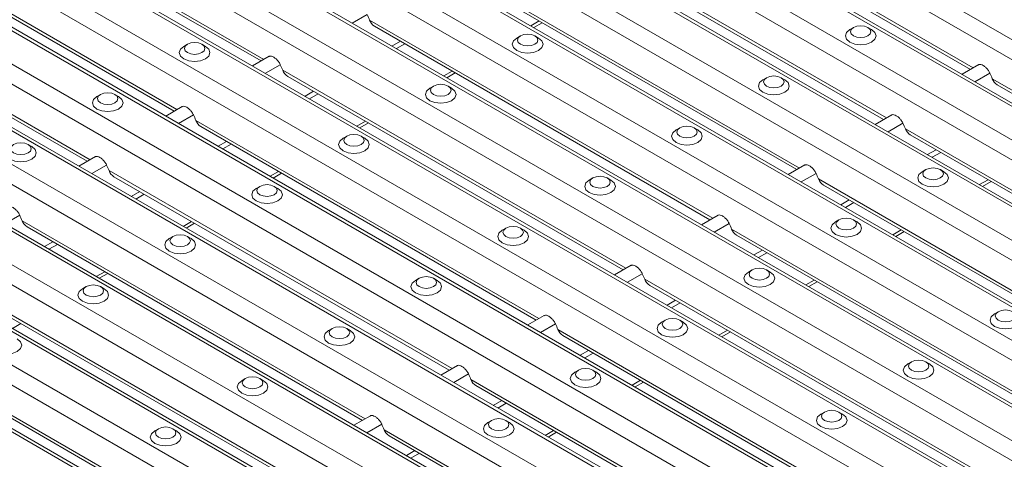
# Model space of a CAD drawing. Units: millimetres. Extents: x 52 to 1021, y 51 to 1436.
# Drawn here: x 190 to 230, y 736 to 754 of the extents above; entities that cross this region are included whole.
import ezdxf

# ---------------------------------------------------------------- set-up
doc = ezdxf.new("R2010")
doc.units = ezdxf.units.MM

msp = doc.modelspace()

# ---------------------------------------------------------------- linework, layer by layer
at = {"color": 7, "linetype": 'Continuous', "lineweight": 0}
for p, q in [((249.2762, 710.0896), (92.1261, 800.8104)), ((250.4547, 710.77), (94.4831, 800.8104)), ((252.1065, 711.7235), (97.7867, 800.8104)), ((252.8117, 712.1306), (99.1972, 800.8104)), ((253.9902, 712.811), (101.5542, 800.8104)), ((255.642, 713.7646), (104.8578, 800.8104)), ((256.3472, 714.1717), (106.2682, 800.8104)), ((257.5257, 714.852), (108.6253, 800.8104)), ((259.1776, 715.8056), (111.9289, 800.8104)), ((259.8828, 716.2127), (113.3393, 800.8104)), ((261.0613, 716.893), (115.6963, 800.8104)), ((262.7131, 717.8466), (118.9999, 800.8104)), ((263.4183, 718.2537), (120.4104, 800.8104)), ((264.5968, 718.934), (122.7674, 800.8104)), ((266.2486, 719.8876), (126.071, 800.8104)), ((266.9538, 720.2947), (127.4814, 800.8104)), ((268.1323, 720.9751), (129.8385, 800.8104)), ((269.7842, 721.9286), (133.1421, 800.8104)), ((270.4894, 722.3357), (134.5525, 800.8104)), ((271.6679, 723.0161), (136.9095, 800.8104)), ((273.3197, 723.9697), (140.2131, 800.8104)), ((274.0249, 724.3768), (141.6236, 800.8104)), ((275.2034, 725.0571), (143.9806, 800.8104)), ((276.8552, 726.0107), (147.2842, 800.8104)), ((277.5604, 726.4178), (148.6946, 800.8104)), ((248.5709, 709.6825), (91.5769, 800.3132)), ((246.9191, 708.7289), (91.5769, 798.4061)), ((245.7406, 708.0486), (91.5769, 797.0454)), ((245.0354, 707.6415), (91.5769, 796.2312)), ((243.3836, 706.6879), (91.5769, 794.324)), ((200.2371, 752.6759), (186.2767, 760.7351)), ((229.1106, 752.3357), (215.1502, 760.3949)), ((196.7016, 750.6349), (182.7411, 758.6941)), ((225.5751, 750.2947), (211.6146, 758.3539)), ((193.1661, 748.5939), (179.2056, 756.6531)), ((222.0396, 748.2537), (208.0791, 756.3129)), ((204.4445, 754.4992), (203.839, 754.1497)), ((218.5041, 746.2127), (204.5436, 754.2719)), ((211.4422, 754.2406), (211.0974, 754.0415)), ((205.7939, 753.4193), (205.4491, 753.2202)), ((205.9807, 753.3114), (205.6359, 753.1124)), ((200.909, 752.4582), (200.3035, 752.1086)), ((214.9685, 744.1717), (201.008, 752.2309)), ((207.9067, 752.1996), (207.5618, 752.0005)), ((229.7825, 752.118), (229.177, 751.7685)), ((243.842, 743.8315), (229.8816, 751.8907)), ((202.2584, 751.3782), (201.9135, 751.1792)), ((202.4452, 751.2704), (202.1003, 751.0713)), ((197.3735, 750.4172), (196.768, 750.0676)), ((211.433, 742.1306), (197.4725, 750.1898)), ((204.3711, 750.1586), (204.0263, 749.9595)), ((226.247, 750.077), (225.6415, 749.7274)), ((240.3065, 741.7905), (226.346, 749.8497)), ((198.7228, 749.3372), (198.378, 749.1382)), ((198.9096, 749.2294), (198.5648, 749.0303)), ((227.5964, 748.997), (227.2515, 748.798)), ((227.7832, 748.8892), (227.4383, 748.6901)), ((193.8379, 748.3761), (193.2324, 748.0266)), ((207.8974, 740.0896), (193.937, 748.1488)), ((200.8356, 748.1175), (200.4908, 747.9185)), ((222.7115, 748.036), (222.1059, 747.6864)), ((236.771, 739.7495), (222.8105, 747.8087)), ((229.7091, 747.7774), (229.3643, 747.5783)), ((195.1873, 747.2962), (194.8425, 747.0971)), ((195.3741, 747.1884), (195.0293, 746.9893)), ((224.0608, 746.956), (223.716, 746.757)), ((224.2476, 746.8482), (223.9028, 746.6491)), ((190.3024, 746.3351), (189.6969, 745.9856)), ((204.3619, 738.0486), (190.4014, 746.1078)), ((197.3001, 746.0765), (196.9552, 745.8775)), ((219.1759, 745.995), (218.5704, 745.6454)), ((233.2354, 737.7084), (219.275, 745.7676)), ((226.1736, 745.7363), (225.8288, 745.5373)), ((191.6518, 745.2552), (191.3069, 745.0561)), ((191.8386, 745.1473), (191.4937, 744.9483)), ((220.5253, 744.915), (220.1805, 744.7159)), ((220.7121, 744.8072), (220.3673, 744.6081)), ((200.8264, 736.0076), (186.8659, 744.0668)), ((193.7645, 744.0355), (193.4197, 743.8364)), ((215.6404, 743.9539), (215.0349, 743.6044)), ((229.6999, 735.6674), (215.7394, 743.7266)), ((222.6381, 743.6953), (222.2932, 743.4963)), ((216.9897, 742.874), (216.6449, 742.6749)), ((217.1766, 742.7661), (216.8317, 742.5671)), ((197.2908, 733.9666), (183.3304, 742.0258)), ((212.1048, 741.9129), (211.4994, 741.5634)), ((226.1644, 733.6264), (212.2039, 741.6856)), ((219.1025, 741.6543), (218.7577, 741.4552)), ((213.4542, 740.833), (213.1094, 740.6339)), ((213.641, 740.7251), (213.2962, 740.5261)), ((208.5693, 739.8719), (207.9638, 739.5223)), ((222.6288, 731.5854), (208.6684, 739.6446)), ((215.567, 739.6133), (215.2222, 739.4142)), ((209.9187, 738.7919), (209.5739, 738.5929)), ((210.1055, 738.6841), (209.7607, 738.485)), ((205.0338, 737.8309), (204.4283, 737.4813)), ((219.0933, 729.5444), (205.1328, 737.6036)), ((212.0315, 737.5723), (211.6866, 737.3732)), ((206.3832, 736.7509), (206.0383, 736.5519)), ((206.57, 736.6431), (206.2251, 736.444))]:
    msp.add_line(p, q, dxfattribs=at)
at = {"color": 7, "linetype": 'Continuous', "lineweight": 15}
for p, q in [((250.5767, 710.8404), (94.7272, 800.8104)), ((254.1122, 712.8814), (101.7982, 800.8104)), ((257.6478, 714.9224), (108.8693, 800.8104)), ((261.1833, 716.9635), (115.9404, 800.8104)), ((264.7188, 719.0045), (123.0114, 800.8104)), ((268.2544, 721.0455), (130.0825, 800.8104)), ((271.7899, 723.0865), (137.1536, 800.8104)), ((275.3254, 725.1275), (144.2246, 800.8104)), ((247.0412, 708.7994), (91.5769, 798.547)), ((243.5056, 706.7584), (91.5769, 794.4649)), ((186.478, 760.4881), (200.1238, 752.6105)), ((215.3515, 760.1479), (228.9973, 752.2703)), ((182.9425, 758.447), (196.5883, 750.5695)), ((211.816, 758.1069), (225.4618, 750.2293)), ((179.4069, 756.406), (193.0527, 748.5285)), ((208.2805, 756.0658), (221.9263, 748.1883)), ((211.2195, 753.9711), (211.5643, 754.1701)), ((204.7449, 754.0248), (218.3907, 746.1473)), ((224.2328, 753.9716), (224.0854, 753.8865)), ((224.9694, 753.8865), (224.8221, 753.9716)), ((210.6799, 753.6314), (210.5325, 753.5463)), ((211.4166, 753.5463), (211.2692, 753.6314)), ((197.127, 753.2912), (196.9796, 753.2061)), ((197.8637, 753.2061), (197.7163, 753.2912)), ((200.4557, 752.8021), (199.779, 752.4114)), ((207.6839, 751.93), (208.0287, 752.1291)), ((229.3293, 752.4619), (228.6525, 752.0713)), ((201.2094, 751.9838), (214.8552, 744.1062)), ((220.6972, 751.9305), (220.5499, 751.8455)), ((221.4339, 751.8455), (221.2866, 751.9305)), ((207.1443, 751.5904), (206.997, 751.5053)), ((207.881, 751.5053), (207.7337, 751.5904)), ((230.0829, 751.6436), (243.7287, 743.7661)), ((193.5915, 751.2502), (193.4441, 751.1651)), ((194.3281, 751.1651), (194.1808, 751.2502)), ((196.9202, 750.7611), (196.2434, 750.3704)), ((225.7937, 750.4209), (225.117, 750.0302)), ((197.6739, 749.9428), (211.3197, 742.0652)), ((204.1484, 749.889), (204.4932, 750.0881)), ((217.1617, 749.8895), (217.0143, 749.8044)), ((217.8984, 749.8044), (217.751, 749.8895)), ((203.6088, 749.5493), (203.4615, 749.4643)), ((204.3455, 749.4643), (204.1982, 749.5493)), ((226.5474, 749.6026), (240.1932, 741.725)), ((190.7926, 749.1241), (190.6453, 749.2092)), ((193.3847, 748.7201), (192.7079, 748.3294)), ((222.2582, 748.3799), (221.5814, 747.9892)), ((227.179, 748.1887), (227.0317, 748.1036)), ((227.9157, 748.1036), (227.7684, 748.1887)), ((194.1383, 747.9018), (207.7841, 740.0242)), ((200.6129, 747.848), (200.9577, 748.0471)), ((213.6261, 747.8485), (213.4788, 747.7634)), ((214.3628, 747.7634), (214.2155, 747.8485)), ((229.4864, 747.5078), (229.8312, 747.7069)), ((200.0733, 747.5083), (199.9259, 747.4232)), ((200.81, 747.4232), (200.6626, 747.5083)), ((223.0118, 747.5616), (236.6577, 739.684)), ((218.7227, 746.3389), (218.0459, 745.9482)), ((223.6435, 746.1476), (223.4962, 746.0626)), ((224.3802, 746.0626), (224.2329, 746.1476)), ((190.6028, 745.8607), (204.2486, 737.9832)), ((197.0773, 745.807), (197.4221, 746.006)), ((210.0906, 745.8075), (209.9433, 745.7224)), ((210.8273, 745.7224), (210.68, 745.8075)), ((196.5377, 745.4673), (196.3904, 745.3822)), ((197.2744, 745.3822), (197.1271, 745.4673)), ((219.4763, 745.5206), (233.1221, 737.643)), ((225.9508, 745.4668), (226.2957, 745.6659)), ((215.1871, 744.2979), (214.5104, 743.9072)), ((220.108, 744.1066), (219.9606, 744.0215)), ((220.8447, 744.0215), (220.6973, 744.1066)), ((187.0672, 743.8197), (200.7131, 735.9422)), ((193.5418, 743.766), (193.8866, 743.965)), ((206.5551, 743.7665), (206.4077, 743.6814)), ((207.2918, 743.6814), (207.1444, 743.7665)), ((193.0022, 743.4263), (192.8549, 743.3412)), ((193.7389, 743.3412), (193.5916, 743.4263)), ((215.9408, 743.4795), (229.5866, 735.602)), ((222.4153, 743.4258), (222.7601, 743.6249)), ((211.6516, 742.2568), (210.9748, 741.8662)), ((230.1253, 742.4058), (229.978, 742.3207)), ((183.5317, 741.7787), (197.1775, 733.9011)), ((190.0063, 741.7249), (190.3511, 741.924)), ((203.0195, 741.7254), (202.8722, 741.6404)), ((203.7562, 741.6404), (203.6089, 741.7254)), ((216.5724, 742.0656), (216.4251, 741.9805)), ((217.3091, 741.9805), (217.1618, 742.0656)), ((212.4052, 741.4385), (226.0511, 733.561)), ((218.8798, 741.3848), (219.2246, 741.5838)), ((208.1161, 740.2158), (207.4393, 739.8251)), ((226.5898, 740.3648), (226.4424, 740.2797)), ((227.3265, 740.2797), (227.1791, 740.3648)), ((199.484, 739.6844), (199.3367, 739.5993)), ((200.2207, 739.5993), (200.0734, 739.6844)), ((213.0369, 740.0246), (212.8896, 739.9395)), ((213.7736, 739.9395), (213.6262, 740.0246)), ((208.8697, 739.3975), (222.5155, 731.5199)), ((215.3442, 739.3438), (215.6891, 739.5428)), ((204.5805, 738.1748), (203.9038, 737.7841)), ((223.0542, 738.3237), (222.9069, 738.2387)), ((223.7909, 738.2387), (223.6436, 738.3237)), ((209.5014, 737.9836), (209.354, 737.8985)), ((210.238, 737.8985), (210.0907, 737.9836)), ((195.9485, 737.6434), (195.8011, 737.5583)), ((196.6852, 737.5583), (196.5378, 737.6434)), ((205.3342, 737.3565), (218.98, 729.4789)), ((211.8087, 737.3027), (212.1535, 737.5018))]:
    msp.add_line(p, q, dxfattribs=at)
at = {"color": 7, "linetype": 'Continuous', "lineweight": 15, "flags": 128}
for points in [[(224.0854, 753.8865), (223.95, 753.7695), (223.9024, 753.6314), (223.95, 753.4933), (224.0855, 753.3763), (224.2882, 753.2981), (224.5274, 753.2706), (224.7666, 753.2981), (224.9694, 753.3763), (225.1049, 753.4933), (225.1524, 753.6314), (225.1049, 753.7695), (224.9694, 753.8865)], [(224.1425, 753.7095), (224.2328, 753.6314), (224.368, 753.5793), (224.5274, 753.561), (224.6869, 753.5793), (224.822, 753.6314), (224.9124, 753.7095), (224.9441, 753.8015), (224.9124, 753.8936), (224.8221, 753.9716), (224.6869, 754.0237), (224.5274, 754.042), (224.368, 754.0237), (224.2328, 753.9716), (224.1425, 753.8936), (224.1108, 753.8015), (224.1425, 753.7095)], [(197.0367, 753.0291), (197.127, 752.9511), (197.2622, 752.8989), (197.4217, 752.8806), (197.5811, 752.8989), (197.7163, 752.9511), (197.8066, 753.0291), (197.8383, 753.1212), (197.8066, 753.2132), (197.7163, 753.2912), (197.5811, 753.3434), (197.4217, 753.3617), (197.2622, 753.3434), (197.127, 753.2913), (197.0367, 753.2132), (197.005, 753.1212), (197.0367, 753.0291)], [(210.5325, 753.5463), (210.3971, 753.4293), (210.3495, 753.2912), (210.3971, 753.1531), (210.5326, 753.0361), (210.7354, 752.9579), (210.9745, 752.9304), (211.2137, 752.9579), (211.4165, 753.0361), (211.552, 753.1531), (211.5996, 753.2912), (211.552, 753.4293), (211.4165, 753.5463)], [(210.5896, 753.3693), (210.6799, 753.2913), (210.8151, 753.2391), (210.9745, 753.2208), (211.134, 753.2391), (211.2692, 753.2912), (211.3595, 753.3693), (211.3912, 753.4613), (211.3595, 753.5534), (211.2692, 753.6314), (211.134, 753.6836), (210.9745, 753.7019), (210.8151, 753.6836), (210.6799, 753.6314), (210.5896, 753.5534), (210.5579, 753.4613), (210.5896, 753.3693)], [(196.9796, 753.2061), (196.8442, 753.0891), (196.7967, 752.951), (196.8442, 752.813), (196.9797, 752.6959), (197.1825, 752.6177), (197.4217, 752.5902), (197.6608, 752.6177), (197.8636, 752.6959), (197.9991, 752.813), (198.0467, 752.951), (197.9991, 753.0891), (197.8636, 753.2062)], [(220.5499, 751.8455), (220.4145, 751.7284), (220.3669, 751.5904), (220.4145, 751.4523), (220.55, 751.3352), (220.7527, 751.257), (220.9919, 751.2296), (221.2311, 751.257), (221.4338, 751.3352), (221.5693, 751.4523), (221.6169, 751.5904), (221.5693, 751.7284), (221.4338, 751.8455)], [(220.6069, 751.6684), (220.6973, 751.5904), (220.8324, 751.5383), (220.9919, 751.5199), (221.1513, 751.5383), (221.2865, 751.5904), (221.3768, 751.6684), (221.4086, 751.7605), (221.3768, 751.8525), (221.2865, 751.9306), (221.1513, 751.9827), (220.9919, 752.001), (220.8324, 751.9827), (220.6973, 751.9306), (220.607, 751.8525), (220.5752, 751.7605), (220.6069, 751.6684)], [(193.5012, 750.9881), (193.5915, 750.9101), (193.7267, 750.8579), (193.8861, 750.8396), (194.0456, 750.8579), (194.1808, 750.9101), (194.2711, 750.9881), (194.3028, 751.0801), (194.2711, 751.1722), (194.1808, 751.2502), (194.0456, 751.3024), (193.8861, 751.3207), (193.7267, 751.3024), (193.5915, 751.2502), (193.5012, 751.1722), (193.4695, 751.0801), (193.5012, 750.9881)], [(206.997, 751.5053), (206.8616, 751.3883), (206.814, 751.2502), (206.8616, 751.1121), (206.9971, 750.9951), (207.1998, 750.9169), (207.439, 750.8894), (207.6782, 750.9169), (207.881, 750.9951), (208.0164, 751.1121), (208.064, 751.2502), (208.0164, 751.3883), (207.881, 751.5053)], [(207.0541, 751.3283), (207.1444, 751.2502), (207.2796, 751.1981), (207.439, 751.1798), (207.5985, 751.1981), (207.7336, 751.2502), (207.824, 751.3283), (207.8557, 751.4203), (207.824, 751.5124), (207.7336, 751.5904), (207.5985, 751.6425), (207.439, 751.6608), (207.2796, 751.6425), (207.1444, 751.5904), (207.0541, 751.5124), (207.0223, 751.4203), (207.0541, 751.3283)], [(193.4441, 751.1651), (193.3087, 751.0481), (193.2611, 750.91), (193.3087, 750.772), (193.4442, 750.6549), (193.647, 750.5767), (193.8861, 750.5492), (194.1253, 750.5767), (194.3281, 750.6549), (194.4636, 750.772), (194.5111, 750.91), (194.4636, 751.0481), (194.3281, 751.1652)], [(217.0143, 749.8044), (216.8789, 749.6874), (216.8314, 749.5493), (216.8789, 749.4113), (217.0144, 749.2942), (217.2172, 749.216), (217.4564, 749.1885), (217.6955, 749.216), (217.8983, 749.2942), (218.0338, 749.4113), (218.0814, 749.5493), (218.0338, 749.6874), (217.8983, 749.8045)], [(217.0714, 749.6274), (217.1617, 749.5494), (217.2969, 749.4972), (217.4564, 749.4789), (217.6158, 749.4972), (217.751, 749.5494), (217.8413, 749.6274), (217.873, 749.7195), (217.8413, 749.8115), (217.751, 749.8895), (217.6158, 749.9417), (217.4564, 749.96), (217.2969, 749.9417), (217.1617, 749.8895), (217.0714, 749.8115), (217.0397, 749.7195), (217.0714, 749.6274)], [(203.4615, 749.4643), (203.3261, 749.3473), (203.2785, 749.2092), (203.3261, 749.0711), (203.4615, 748.9541), (203.6643, 748.8758), (203.9035, 748.8484), (204.1427, 748.8758), (204.3454, 748.9541), (204.4809, 749.0711), (204.5285, 749.2092), (204.4809, 749.3473), (204.3454, 749.4643)], [(203.5185, 749.2872), (203.6089, 749.2092), (203.744, 749.1571), (203.9035, 749.1388), (204.0629, 749.1571), (204.1981, 749.2092), (204.2884, 749.2872), (204.3201, 749.3793), (204.2884, 749.4713), (204.1981, 749.5494), (204.0629, 749.6015), (203.9035, 749.6198), (203.744, 749.6015), (203.6089, 749.5494), (203.5185, 749.4713), (203.4868, 749.3793), (203.5185, 749.2872)], [(189.9086, 749.1241), (189.7732, 749.0071), (189.7256, 748.869), (189.7732, 748.7309), (189.9087, 748.6139), (190.1114, 748.5357), (190.3506, 748.5082), (190.5898, 748.5357), (190.7925, 748.6139), (190.928, 748.7309), (190.9756, 748.869), (190.928, 749.0071), (190.7925, 749.1241)], [(189.9656, 748.9471), (190.056, 748.869), (190.1912, 748.8169), (190.3506, 748.7986), (190.5101, 748.8169), (190.6452, 748.869), (190.7355, 748.9471), (190.7673, 749.0391), (190.7356, 749.1312), (190.6452, 749.2092), (190.51, 749.2613), (190.3506, 749.2797), (190.1912, 749.2613), (190.056, 749.2092), (189.9657, 749.1312), (189.9339, 749.0391), (189.9656, 748.9471)], [(227.0317, 748.1036), (226.8963, 747.9866), (226.8487, 747.8485), (226.8963, 747.7104), (227.0318, 747.5934), (227.2345, 747.5152), (227.4737, 747.4877), (227.7129, 747.5152), (227.9157, 747.5934), (228.0511, 747.7104), (228.0987, 747.8485), (228.0511, 747.9866), (227.9156, 748.1036)], [(227.0888, 747.9266), (227.1791, 747.8485), (227.3143, 747.7964), (227.4737, 747.7781), (227.6332, 747.7964), (227.7683, 747.8485), (227.8587, 747.9266), (227.8904, 748.0186), (227.8587, 748.1107), (227.7683, 748.1887), (227.6332, 748.2408), (227.4737, 748.2591), (227.3143, 748.2408), (227.1791, 748.1887), (227.0888, 748.1107), (227.057, 748.0186), (227.0888, 747.9266)], [(213.4788, 747.7634), (213.3434, 747.6464), (213.2958, 747.5083), (213.3434, 747.3703), (213.4789, 747.2532), (213.6817, 747.175), (213.9208, 747.1475), (214.16, 747.175), (214.3628, 747.2532), (214.4982, 747.3703), (214.5458, 747.5083), (214.4982, 747.6464), (214.3628, 747.7635)], [(213.5359, 747.5864), (213.6262, 747.5084), (213.7614, 747.4562), (213.9208, 747.4379), (214.0803, 747.4562), (214.2154, 747.5084), (214.3058, 747.5864), (214.3375, 747.6784), (214.3058, 747.7705), (214.2154, 747.8485), (214.0803, 747.9007), (213.9208, 747.919), (213.7614, 747.9007), (213.6262, 747.8485), (213.5359, 747.7705), (213.5042, 747.6784), (213.5359, 747.5864)], [(199.9259, 747.4232), (199.7905, 747.3062), (199.7429, 747.1682), (199.7905, 747.0301), (199.926, 746.913), (200.1288, 746.8348), (200.3679, 746.8074), (200.6071, 746.8348), (200.8099, 746.913), (200.9454, 747.0301), (200.9929, 747.1682), (200.9454, 747.3062), (200.8099, 747.4233)], [(199.983, 747.2462), (200.0733, 747.1682), (200.2085, 747.116), (200.3679, 747.0977), (200.5274, 747.116), (200.6626, 747.1682), (200.7529, 747.2462), (200.7846, 747.3383), (200.7529, 747.4303), (200.6626, 747.5084), (200.5274, 747.5605), (200.3679, 747.5788), (200.2085, 747.5605), (200.0733, 747.5084), (199.983, 747.4303), (199.9513, 747.3383), (199.983, 747.2462)], [(223.5532, 745.8855), (223.6435, 745.8075), (223.7787, 745.7554), (223.9382, 745.7371), (224.0976, 745.7554), (224.2328, 745.8075), (224.3231, 745.8855), (224.3548, 745.9776), (224.3231, 746.0696), (224.2328, 746.1477), (224.0976, 746.1998), (223.9382, 746.2181), (223.7787, 746.1998), (223.6436, 746.1477), (223.5532, 746.0696), (223.5215, 745.9776), (223.5532, 745.8855)], [(209.9433, 745.7224), (209.8079, 745.6054), (209.7603, 745.4673), (209.8079, 745.3292), (209.9433, 745.2122), (210.1461, 745.134), (210.3853, 745.1065), (210.6245, 745.134), (210.8272, 745.2122), (210.9627, 745.3292), (211.0103, 745.4673), (210.9627, 745.6054), (210.8272, 745.7224)], [(210.0003, 745.5454), (210.0907, 745.4673), (210.2258, 745.4152), (210.3853, 745.3969), (210.5447, 745.4152), (210.6799, 745.4673), (210.7702, 745.5454), (210.802, 745.6374), (210.7703, 745.7295), (210.6799, 745.8075), (210.5447, 745.8597), (210.3853, 745.878), (210.2258, 745.8596), (210.0907, 745.8075), (210.0003, 745.7295), (209.9686, 745.6374), (210.0003, 745.5454)], [(223.4962, 746.0626), (223.3608, 745.9456), (223.3132, 745.8075), (223.3608, 745.6694), (223.4962, 745.5524), (223.699, 745.4741), (223.9382, 745.4467), (224.1773, 745.4741), (224.3801, 745.5524), (224.5156, 745.6694), (224.5632, 745.8075), (224.5156, 745.9456), (224.3801, 746.0626)], [(196.3904, 745.3822), (196.255, 745.2652), (196.2074, 745.1271), (196.255, 744.9891), (196.3905, 744.872), (196.5932, 744.7938), (196.8324, 744.7663), (197.0716, 744.7938), (197.2744, 744.872), (197.4098, 744.9891), (197.4574, 745.1271), (197.4098, 745.2652), (197.2744, 745.3823)], [(196.4475, 745.2052), (196.5378, 745.1272), (196.673, 745.075), (196.8324, 745.0567), (196.9919, 745.075), (197.127, 745.1272), (197.2174, 745.2052), (197.2491, 745.2973), (197.2174, 745.3893), (197.127, 745.4673), (196.9919, 745.5195), (196.8324, 745.5378), (196.673, 745.5195), (196.5378, 745.4673), (196.4475, 745.3893), (196.4158, 745.2973), (196.4475, 745.2052)], [(220.0177, 743.8445), (220.108, 743.7665), (220.2432, 743.7143), (220.4026, 743.696), (220.5621, 743.7143), (220.6973, 743.7665), (220.7876, 743.8445), (220.8193, 743.9366), (220.7876, 744.0286), (220.6973, 744.1067), (220.5621, 744.1588), (220.4026, 744.1771), (220.2432, 744.1588), (220.108, 744.1067), (220.0177, 744.0286), (219.986, 743.9366), (220.0177, 743.8445)], [(206.4648, 743.5044), (206.5551, 743.4263), (206.6903, 743.3742), (206.8498, 743.3559), (207.0092, 743.3742), (207.1444, 743.4263), (207.2347, 743.5044), (207.2664, 743.5964), (207.2347, 743.6884), (207.1444, 743.7665), (207.0092, 743.8186), (206.8498, 743.8369), (206.6903, 743.8186), (206.5551, 743.7665), (206.4648, 743.6884), (206.4331, 743.5964), (206.4648, 743.5044)], [(219.9606, 744.0215), (219.8252, 743.9045), (219.7776, 743.7665), (219.8252, 743.6284), (219.9607, 743.5113), (220.1635, 743.4331), (220.4026, 743.4057), (220.6418, 743.4331), (220.8446, 743.5113), (220.9801, 743.6284), (221.0276, 743.7665), (220.9801, 743.9045), (220.8446, 744.0216)], [(192.8549, 743.3412), (192.7195, 743.2242), (192.6719, 743.0861), (192.7195, 742.948), (192.8549, 742.831), (193.0577, 742.7528), (193.2969, 742.7253), (193.5361, 742.7528), (193.7388, 742.831), (193.8743, 742.948), (193.9219, 743.0861), (193.8743, 743.2242), (193.7388, 743.3412)], [(192.9119, 743.1642), (193.0022, 743.0861), (193.1374, 743.034), (193.2969, 743.0157), (193.4563, 743.034), (193.5915, 743.0861), (193.6818, 743.1642), (193.7135, 743.2562), (193.6818, 743.3483), (193.5915, 743.4263), (193.4563, 743.4785), (193.2969, 743.4968), (193.1374, 743.4785), (193.0023, 743.4263), (192.9119, 743.3483), (192.8802, 743.2562), (192.9119, 743.1642)], [(206.4077, 743.6814), (206.2723, 743.5644), (206.2248, 743.4263), (206.2723, 743.2882), (206.4078, 743.1712), (206.6106, 743.0929), (206.8498, 743.0655), (207.0889, 743.0929), (207.2917, 743.1712), (207.4272, 743.2882), (207.4748, 743.4263), (207.4272, 743.5644), (207.2917, 743.6814)], [(216.4822, 741.8035), (216.5725, 741.7255), (216.7077, 741.6733), (216.8671, 741.655), (217.0266, 741.6733), (217.1617, 741.7255), (217.2521, 741.8035), (217.2838, 741.8956), (217.2521, 741.9876), (217.1617, 742.0656), (217.0266, 742.1178), (216.8671, 742.1361), (216.7077, 742.1178), (216.5725, 742.0656), (216.4822, 741.9876), (216.4504, 741.8956), (216.4822, 741.8035)], [(229.978, 742.3207), (229.8426, 742.2037), (229.795, 742.0656), (229.8426, 741.9275), (229.978, 741.8105), (230.1808, 741.7323), (230.42, 741.7048), (230.6592, 741.7323), (230.8619, 741.8105), (230.9974, 741.9275), (231.045, 742.0656), (230.9974, 742.2037), (230.8619, 742.3207)], [(230.035, 742.1437), (230.1254, 742.0656), (230.2605, 742.0135), (230.42, 741.9952), (230.5794, 742.0135), (230.7146, 742.0656), (230.8049, 742.1437), (230.8367, 742.2357), (230.8049, 742.3278), (230.7146, 742.4058), (230.5794, 742.4579), (230.42, 742.4763), (230.2605, 742.4579), (230.1254, 742.4058), (230.035, 742.3278), (230.0033, 742.2357), (230.035, 742.1437)], [(202.9293, 741.4633), (203.0196, 741.3853), (203.1548, 741.3332), (203.3142, 741.3148), (203.4737, 741.3332), (203.6089, 741.3853), (203.6992, 741.4633), (203.7309, 741.5554), (203.6992, 741.6474), (203.6089, 741.7255), (203.4737, 741.7776), (203.3142, 741.7959), (203.1548, 741.7776), (203.0196, 741.7255), (202.9293, 741.6474), (202.8976, 741.5554), (202.9293, 741.4633)], [(216.4251, 741.9805), (216.2897, 741.8635), (216.2421, 741.7254), (216.2897, 741.5874), (216.4252, 741.4703), (216.6279, 741.3921), (216.8671, 741.3646), (217.1063, 741.3921), (217.309, 741.4703), (217.4445, 741.5874), (217.4921, 741.7254), (217.4445, 741.8635), (217.309, 741.9806)], [(189.3193, 741.3002), (189.1839, 741.1832), (189.1363, 741.0451), (189.1839, 740.907), (189.3194, 740.79), (189.5222, 740.7118), (189.7613, 740.6843), (190.0005, 740.7118), (190.2033, 740.79), (190.3388, 740.907), (190.3863, 741.0451), (190.3388, 741.1832), (190.2033, 741.3002)], [(202.8722, 741.6404), (202.7368, 741.5233), (202.6892, 741.3853), (202.7368, 741.2472), (202.8723, 741.1301), (203.075, 741.0519), (203.3142, 741.0245), (203.5534, 741.0519), (203.7562, 741.1301), (203.8917, 741.2472), (203.9392, 741.3853), (203.8917, 741.5233), (203.7562, 741.6404)], [(212.9466, 739.7625), (213.0369, 739.6844), (213.1721, 739.6323), (213.3316, 739.614), (213.491, 739.6323), (213.6262, 739.6844), (213.7165, 739.7625), (213.7482, 739.8545), (213.7165, 739.9466), (213.6262, 740.0246), (213.491, 740.0768), (213.3316, 740.0951), (213.1721, 740.0768), (213.0369, 740.0246), (212.9466, 739.9466), (212.9149, 739.8545), (212.9466, 739.7625)], [(226.4424, 740.2797), (226.307, 740.1627), (226.2594, 740.0246), (226.307, 739.8865), (226.4425, 739.7695), (226.6453, 739.6912), (226.8845, 739.6638), (227.1236, 739.6912), (227.3264, 739.7695), (227.4619, 739.8865), (227.5095, 740.0246), (227.4619, 740.1627), (227.3264, 740.2797)], [(226.4995, 740.1027), (226.5898, 740.0246), (226.725, 739.9725), (226.8844, 739.9542), (227.0439, 739.9725), (227.1791, 740.0246), (227.2694, 740.1027), (227.3011, 740.1947), (227.2694, 740.2867), (227.1791, 740.3648), (227.0439, 740.4169), (226.8845, 740.4352), (226.725, 740.4169), (226.5898, 740.3648), (226.4995, 740.2867), (226.4678, 740.1947), (226.4995, 740.1027)], [(199.3937, 739.4223), (199.4841, 739.3443), (199.6192, 739.2921), (199.7787, 739.2738), (199.9381, 739.2921), (200.0733, 739.3443), (200.1636, 739.4223), (200.1954, 739.5144), (200.1636, 739.6064), (200.0733, 739.6844), (199.9381, 739.7366), (199.7787, 739.7549), (199.6192, 739.7366), (199.4841, 739.6844), (199.3937, 739.6064), (199.362, 739.5144), (199.3937, 739.4223)], [(212.8896, 739.9395), (212.7541, 739.8225), (212.7066, 739.6844), (212.7541, 739.5463), (212.8896, 739.4293), (213.0924, 739.3511), (213.3316, 739.3236), (213.5708, 739.3511), (213.7735, 739.4293), (213.909, 739.5463), (213.9566, 739.6844), (213.909, 739.8225), (213.7735, 739.9395)], [(199.3367, 739.5993), (199.2013, 739.4823), (199.1537, 739.3442), (199.2013, 739.2062), (199.3368, 739.0891), (199.5395, 739.0109), (199.7787, 738.9834), (200.0179, 739.0109), (200.2206, 739.0891), (200.3561, 739.2062), (200.4037, 739.3442), (200.3561, 739.4823), (200.2206, 739.5994)], [(222.9069, 738.2387), (222.7715, 738.1216), (222.7239, 737.9836), (222.7715, 737.8455), (222.907, 737.7284), (223.1097, 737.6502), (223.3489, 737.6228), (223.5881, 737.6502), (223.7909, 737.7284), (223.9263, 737.8455), (223.9739, 737.9836), (223.9263, 738.1216), (223.7909, 738.2387)], [(222.964, 738.0616), (223.0543, 737.9836), (223.1895, 737.9315), (223.3489, 737.9131), (223.5084, 737.9315), (223.6435, 737.9836), (223.7339, 738.0616), (223.7656, 738.1537), (223.7339, 738.2457), (223.6436, 738.3238), (223.5084, 738.3759), (223.3489, 738.3942), (223.1895, 738.3759), (223.0543, 738.3238), (222.964, 738.2457), (222.9322, 738.1537), (222.964, 738.0616)], [(195.8582, 737.3813), (195.9485, 737.3033), (196.0837, 737.2511), (196.2432, 737.2328), (196.4026, 737.2511), (196.5378, 737.3033), (196.6281, 737.3813), (196.6598, 737.4733), (196.6281, 737.5654), (196.5378, 737.6434), (196.4026, 737.6956), (196.2432, 737.7139), (196.0837, 737.6956), (195.9485, 737.6434), (195.8582, 737.5654), (195.8265, 737.4733), (195.8582, 737.3813)], [(209.354, 737.8985), (209.2186, 737.7815), (209.171, 737.6434), (209.2186, 737.5053), (209.3541, 737.3883), (209.5569, 737.3101), (209.796, 737.2826), (210.0352, 737.3101), (210.238, 737.3883), (210.3735, 737.5053), (210.421, 737.6434), (210.3735, 737.7815), (210.238, 737.8985)], [(209.4111, 737.7215), (209.5014, 737.6434), (209.6366, 737.5913), (209.796, 737.573), (209.9555, 737.5913), (210.0907, 737.6434), (210.181, 737.7215), (210.2127, 737.8135), (210.181, 737.9056), (210.0907, 737.9836), (209.9555, 738.0357), (209.796, 738.054), (209.6366, 738.0357), (209.5014, 737.9836), (209.4111, 737.9056), (209.3794, 737.8135), (209.4111, 737.7215)], [(195.8011, 737.5583), (195.6657, 737.4413), (195.6182, 737.3032), (195.6657, 737.1652), (195.8012, 737.0481), (196.004, 736.9699), (196.2432, 736.9424), (196.4823, 736.9699), (196.6851, 737.0481), (196.8206, 737.1652), (196.8682, 737.3032), (196.8206, 737.4413), (196.6851, 737.5584)]]:
    msp.add_lwpolyline(points, dxfattribs=at)
at = {"color": 7, "linetype": 'Continuous', "lineweight": 15}
for centre, radius, start, end in [((198.5735, 751.8058), 6.4594, 22.44393, 24.64342), ((205.0016, 754.4396), 0.4877, 200.10615, 238.24715), ((195.071, 749.7793), 6.4233, 22.43759, 24.64946), ((201.4661, 752.3985), 0.4877, 200.10635, 238.24731), ((223.9426, 749.438), 6.4255, 22.43983, 24.65105), ((230.3394, 752.0583), 0.4876, 200.10054, 238.25453), ((191.5355, 747.7382), 6.4233, 22.43759, 24.64946), ((197.9303, 750.3574), 0.4875, 200.09798, 238.25879), ((220.409, 747.3978), 6.4234, 22.43992, 24.65182), ((226.8039, 750.0172), 0.4876, 200.09952, 238.25485), ((188, 745.6972), 6.4233, 22.43759, 24.64946), ((194.395, 748.3165), 0.4877, 200.1064, 238.25072), ((216.8385, 745.3418), 6.4614, 22.44383, 24.64266), ((223.2684, 747.9762), 0.4876, 200.09958, 238.25479), ((184.4486, 743.6491), 6.4406, 22.44202, 24.64795), ((190.8593, 746.2754), 0.4876, 200.09913, 238.25417), ((213.2742, 743.288), 6.4929, 22.45162, 24.63984), ((219.7327, 745.9351), 0.4874, 200.09365, 238.2576), ((209.8025, 741.2747), 6.4233, 22.43992, 24.65183), ((216.1975, 743.8943), 0.4878, 200.10971, 238.24119), ((206.2685, 739.2344), 6.4217, 22.43933, 24.65185), ((212.6621, 741.8534), 0.488, 200.1143, 238.2366), ((202.7329, 737.1934), 6.4217, 22.43933, 24.65185), ((209.1262, 739.8121), 0.4876, 200.10083, 238.25424), ((199.1976, 735.1524), 6.4215, 22.43959, 24.65216), ((205.5907, 737.7711), 0.4876, 200.09987, 238.2545)]:
    msp.add_arc(centre, radius, start, end, dxfattribs=at)
for points, knots in [([(200.4426, 752.7885), (200.4489, 752.7937), (200.4764, 752.8166), (200.5541, 752.8062), (200.6464, 752.7668), (200.7439, 752.6916), (200.833, 752.5926), (200.8849, 752.5096), (200.9068, 752.4629), (200.909, 752.4582)], [0, 0, 0, 0, 0.0388794, 0.1692401, 0.3345666, 0.5327232, 0.7514429, 0.9750605, 1, 1, 1, 1]), ([(229.3161, 752.4483), (229.3225, 752.4536), (229.3499, 752.4765), (229.4276, 752.4661), (229.52, 752.4267), (229.6174, 752.3514), (229.7065, 752.2524), (229.7584, 752.1694), (229.7803, 752.1227), (229.7825, 752.118)], [0, 0, 0, 0, 0.038868, 0.1692297, 0.3345567, 0.5327353, 0.7514586, 0.9750801, 1, 1, 1, 1]), ([(196.9071, 750.7475), (196.9134, 750.7527), (196.9409, 750.7756), (197.0186, 750.7652), (197.1109, 750.7258), (197.2083, 750.6506), (197.2974, 750.5516), (197.3493, 750.4686), (197.3713, 750.4219), (197.3735, 750.4172)], [0, 0, 0, 0, 0.0388776, 0.1692575, 0.3345654, 0.5327366, 0.7514531, 0.9750629, 1, 1, 1, 1]), ([(225.7806, 750.4073), (225.7869, 750.4125), (225.8144, 750.4355), (225.8921, 750.425), (225.9844, 750.3857), (226.0819, 750.3104), (226.1709, 750.2114), (226.2229, 750.1284), (226.2448, 750.0817), (226.247, 750.077)], [0, 0, 0, 0, 0.0388664, 0.1692476, 0.3345582, 0.5327345, 0.7514551, 0.9750757, 1, 1, 1, 1]), ([(193.3715, 748.7064), (193.3779, 748.7117), (193.4053, 748.7346), (193.483, 748.7242), (193.5754, 748.6848), (193.6728, 748.6096), (193.7619, 748.5105), (193.8138, 748.4276), (193.8357, 748.3808), (193.8379, 748.3761)], [0, 0, 0, 0, 0.038879, 0.1692582, 0.3345655, 0.5327345, 0.7514519, 0.9750693, 1, 1, 1, 1]), ([(222.2451, 748.3663), (222.2514, 748.3715), (222.2788, 748.3944), (222.3566, 748.384), (222.4489, 748.3446), (222.5464, 748.2694), (222.6354, 748.1704), (222.6874, 748.0874), (222.7093, 748.0407), (222.7115, 748.036)], [0, 0, 0, 0, 0.0388673, 0.1692465, 0.3345712, 0.5327446, 0.7514505, 0.975076, 1, 1, 1, 1]), ([(189.836, 746.6654), (189.8423, 746.6707), (189.8698, 746.6936), (189.9475, 746.6832), (190.0398, 746.6438), (190.1373, 746.5686), (190.2264, 746.4695), (190.2783, 746.3866), (190.3002, 746.3398), (190.3024, 746.3351)], [0, 0, 0, 0, 0.0388777, 0.1692478, 0.3345653, 0.5327275, 0.7514462, 0.9750649, 1, 1, 1, 1]), ([(218.7095, 746.3252), (218.7159, 746.3305), (218.7433, 746.3534), (218.821, 746.343), (218.9134, 746.3036), (219.0108, 746.2284), (219.0999, 746.1293), (219.1518, 746.0464), (219.1737, 745.9996), (219.1759, 745.995)], [0, 0, 0, 0, 0.0388833, 0.1692427, 0.3345683, 0.5327417, 0.7514609, 0.975076, 1, 1, 1, 1]), ([(215.174, 744.2842), (215.1803, 744.2895), (215.2078, 744.3124), (215.2855, 744.302), (215.3778, 744.2626), (215.4753, 744.1874), (215.5643, 744.0883), (215.6163, 744.0054), (215.6382, 743.9586), (215.6404, 743.9539)], [0, 0, 0, 0, 0.0388833, 0.1692426, 0.3345682, 0.5327416, 0.7514589, 0.975076, 1, 1, 1, 1]), ([(211.6385, 742.2432), (211.6448, 742.2485), (211.6722, 742.2714), (211.75, 742.261), (211.8423, 742.2216), (211.9397, 742.1463), (212.0288, 742.0473), (212.0808, 741.9643), (212.1027, 741.9176), (212.1048, 741.9129)], [0, 0, 0, 0, 0.038868, 0.1692297, 0.3345584, 0.5327354, 0.7514567, 0.9750801, 1, 1, 1, 1]), ([(208.1029, 740.2022), (208.1092, 740.2074), (208.1367, 740.2304), (208.2144, 740.2199), (208.3068, 740.1806), (208.4042, 740.1053), (208.4933, 740.0063), (208.5452, 739.9233), (208.5671, 739.8766), (208.5693, 739.8719)], [0, 0, 0, 0, 0.0388679, 0.169249, 0.3345569, 0.5327364, 0.7514571, 0.9750756, 1, 1, 1, 1]), ([(204.5674, 738.1612), (204.5737, 738.1664), (204.6012, 738.1893), (204.6789, 738.1789), (204.7712, 738.1395), (204.8687, 738.0643), (204.9577, 737.9652), (205.0097, 737.8823), (205.0316, 737.8356), (205.0338, 737.8309)], [0, 0, 0, 0, 0.0388675, 0.1692474, 0.3345739, 0.5327484, 0.7514535, 0.9750844, 1, 1, 1, 1])]:
    msp.add_open_spline(points, degree=3, knots=knots, dxfattribs=at)

doc.saveas('drawing.dxf')
